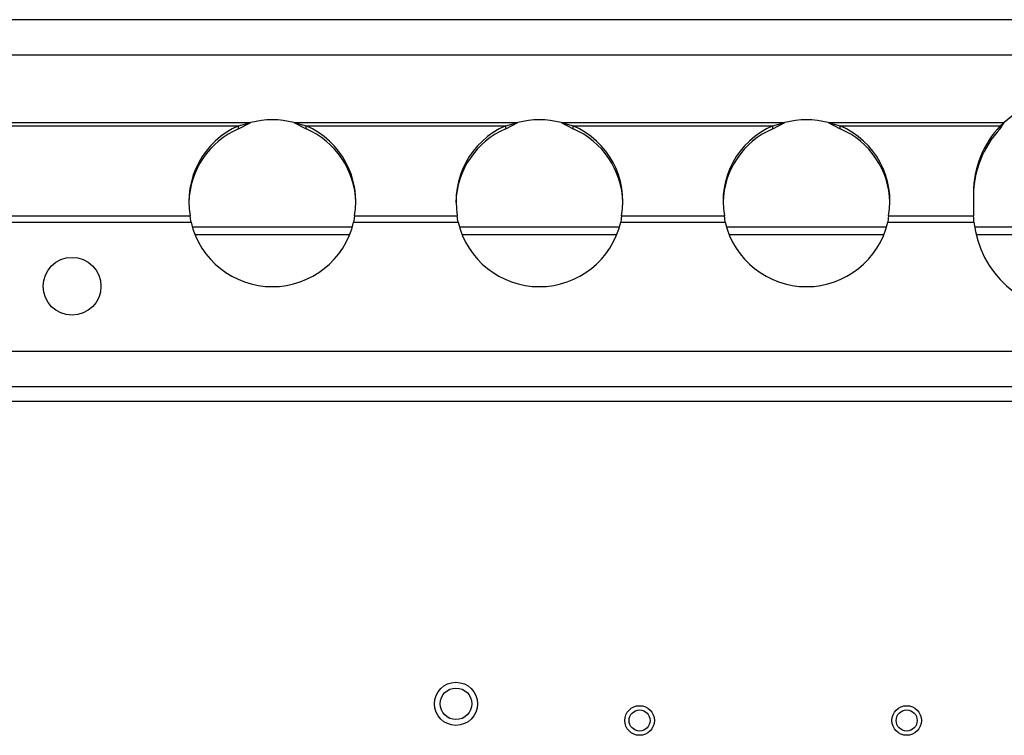
# Paper-space layout 'Sheet10' of a CAD drawing. Units: inches. Extents: x 0.4 to 16.6, y 0.2 to 10.8.
# Drawn here: x 5.1 to 5.6, y 5.3 to 5.6 of the extents above; entities that cross this region are included whole.
import ezdxf

# ---------------------------------------------------------------- set-up
doc = ezdxf.new("R2010")
doc.units = ezdxf.units.IN
doc.header["$MEASUREMENT"] = 0

psp = doc.layouts.new('Sheet10')

# ---------------------------------------------------------------- linework, layer by layer
at = {"color": 7, "linetype": 'Continuous', "lineweight": 25}
for p, q in [((6.487565779473258, 5.610736918893775), (5.018799375273787, 5.610736918893775)), ((6.653182577373523, 5.593003585560441), (4.853182577373524, 5.593003585560441)), ((4.86262661431762, 5.559311172273673), (5.209042789259962, 5.559311172273673)), ((4.865504118357715, 5.557678879403603), (5.20302811423922, 5.557678879403603)), ((5.20302811423922, 5.557678879403603), (5.209042789259962, 5.559311172273673)), ((5.20302811423922, 5.556231811256379), (5.209042789259962, 5.559311172273673)), ((5.20302811423922, 5.556231811256379), (5.20302811423922, 5.557678879403603)), ((5.230655698820419, 5.559311172273673), (5.236670373841159, 5.557678879403603)), ((5.230655698820419, 5.559311172273673), (5.342376122593294, 5.559311172273673)), ((5.230655698820419, 5.559311172273673), (5.236670373841159, 5.556231811256379)), ((5.236670373841159, 5.557678879403603), (5.336361447572553, 5.557678879403603)), ((5.236670373841159, 5.556231811256379), (5.236670373841159, 5.557678879403603)), ((5.336361447572553, 5.557678879403603), (5.342376122593294, 5.559311172273673)), ((5.336361447572553, 5.556231811256379), (5.342376122593294, 5.559311172273673)), ((5.336361447572553, 5.556231811256379), (5.336361447572553, 5.557678879403603)), ((5.363989032153752, 5.559311172273673), (5.370003707174492, 5.557678879403603)), ((5.363989032153752, 5.559311172273673), (5.475709455926627, 5.559311172273673)), ((5.363989032153752, 5.559311172273673), (5.370003707174492, 5.556231811256379)), ((5.370003707174492, 5.557678879403603), (5.469694780905887, 5.557678879403603)), ((5.370003707174492, 5.556231811256379), (5.370003707174492, 5.557678879403603)), ((5.469694780905887, 5.557678879403603), (5.475709455926627, 5.559311172273673)), ((5.469694780905887, 5.556231811256379), (5.475709455926627, 5.559311172273673)), ((5.469694780905887, 5.556231811256379), (5.469694780905887, 5.557678879403603)), ((5.497322365487086, 5.559311172273673), (5.503337040507826, 5.557678879403603)), ((5.497322365487086, 5.559311172273673), (5.585262509852837, 5.559311172273673)), ((5.497322365487086, 5.559311172273673), (5.503337040507826, 5.556231811256379)), ((5.503337040507826, 5.557678879403603), (5.583176597045415, 5.557678879403603)), ((5.503337040507826, 5.556231811256379), (5.503337040507826, 5.557678879403603)), ((5.583176597045415, 5.557678879403603), (5.585262509852837, 5.559311172273673)), ((5.583176597045415, 5.556231811256379), (5.585262509852837, 5.559311172273673)), ((5.583176597045415, 5.556231811256379), (5.583176597045415, 5.557678879403603)), ((5.569849244040189, 5.524208206807244), (5.569849244040189, 5.516067129382343)), ((4.932187145617934, 5.512755992390482), (5.178862321222647, 5.512755992390482)), ((5.179024414993804, 5.511545432455107), (5.178862321222647, 5.512755992390482)), ((5.179024414993804, 5.511222193211246), (5.179024414993804, 5.511545432455107)), ((5.179255266674526, 5.509676631373188), (5.179024414993804, 5.511222193211246)), ((5.260674073086576, 5.511222193211246), (5.260443221405852, 5.509676631373188)), ((5.260836166857731, 5.512755992390482), (5.260674073086576, 5.511545432455107)), ((5.260674073086576, 5.511545432455107), (5.260674073086576, 5.511222193211246)), ((5.260836166857731, 5.512755992390482), (5.312195654555981, 5.512755992390482)), ((5.312357748327136, 5.511545432455107), (5.312195654555981, 5.512755992390482)), ((5.312357748327136, 5.511222193211246), (5.312357748327136, 5.511545432455107)), ((5.31258860000786, 5.509676631373188), (5.312357748327136, 5.511222193211246)), ((5.39400740641991, 5.511222193211246), (5.393776554739185, 5.509676631373188)), ((5.394169500191065, 5.512755992390482), (5.39400740641991, 5.511545432455107)), ((5.39400740641991, 5.511545432455107), (5.39400740641991, 5.511222193211246)), ((5.394169500191065, 5.512755992390482), (5.445528987889314, 5.512755992390482)), ((5.44569108166047, 5.511545432455107), (5.445528987889314, 5.512755992390482)), ((5.44569108166047, 5.511222193211246), (5.44569108166047, 5.511545432455107)), ((5.445921933341194, 5.509676631373188), (5.44569108166047, 5.511222193211246)), ((5.527340739753243, 5.511222193211246), (5.527109888072519, 5.509676631373188)), ((5.527502833524398, 5.512755992390482), (5.527340739753243, 5.511545432455107)), ((5.527340739753243, 5.511545432455107), (5.527340739753243, 5.511222193211246)), ((5.527502833524398, 5.512755992390482), (5.569962417127472, 5.512755992390482)), ((5.570025956312461, 5.511545432455107), (5.569962417127472, 5.512755992390482)), ((5.570025956312461, 5.511222193211246), (5.570025956312461, 5.511545432455107)), ((5.570126720218477, 5.509676631373188), (5.570025956312461, 5.511222193211246)), ((4.933434322142552, 5.509676631373188), (5.179255266674526, 5.509676631373188)), ((5.259776472844615, 5.507156918893819), (5.179922015235762, 5.507156918893819)), ((5.260443221405852, 5.509676631373188), (5.31258860000786, 5.509676631373188)), ((5.393109806177949, 5.507156918893819), (5.313255348569094, 5.507156918893819)), ((5.393776554739185, 5.509676631373188), (5.445921933341194, 5.509676631373188)), ((5.526443139511282, 5.507156918893819), (5.446588681902428, 5.507156918893819)), ((5.527109888072519, 5.509676631373188), (5.570126720218477, 5.509676631373188)), ((5.726935858213423, 5.507156918893819), (5.570458236761528, 5.507156918893819)), ((5.181240091412001, 5.503403585560442), (5.258458396668376, 5.503403585560442)), ((5.314573424745335, 5.503403585560442), (5.391791730001709, 5.503403585560442)), ((5.447906758078669, 5.503403585560442), (5.525125063335042, 5.503403585560442)), ((5.571197602523974, 5.503403585560442), (5.726935858213423, 5.503403585560442)), ((4.936515910706857, 5.445136918893775), (6.569849244040189, 5.445136918893775)), ((6.848511172852731, 5.427403585560441), (4.657853981894316, 5.427403585560441)), ((6.845849244040189, 5.420070252227108), (4.660515910706857, 5.420070252227108))]:
    psp.add_line(p, q, dxfattribs=at)
for centre, radius in [((5.11984924404019, 5.477603585560441), 0.01443569553805713), ((5.311515910706856, 5.269070252227109), 0.01076115485564339), ((5.311515910706856, 5.269070252227109), 0.007874015748031482), ((5.403182577373529, 5.260736918893774), 0.007400000000000583), ((5.403182577373529, 5.260736918893773), 0.00524934383202158), ((5.536515910706862, 5.260736918893774), 0.007400000000000022), ((5.536515910706862, 5.260736918893773), 0.005249343832019804)]:
    psp.add_circle(centre, radius, dxfattribs=at)
for centre, radius, start, end in [((5.619849244040189, 5.523203585560441), 0.05000000000000106, 90, 133.7675814592185), ((5.21984924404019, 5.519070252227109), 0.04166666666666655, 74.96821148077237, 105.0317885192265), ((5.353182577373524, 5.519070252227109), 0.04166666666666678, 74.96821148077356, 105.0317885192288), ((5.486515910706856, 5.519070252227109), 0.04166666666666678, 74.96821148077119, 105.0317885192265), ((5.219168019685682, 5.518555339695745), 0.04098796234359666, 113.1893990056917, 178.7994307016936), ((5.219113141469217, 5.520064798566163), 0.04090901096623255, 113.1531568348288, 190.2917215625763), ((5.220585346611164, 5.520064798566164), 0.04090901096623009, 349.7082784374234, 66.84684316517412), ((5.220453489203566, 5.5185034056571), 0.0410660435933724, 1.270762015532016, 66.74040829045816), ((5.352501353019348, 5.518555339695367), 0.04098796234407377, 113.1893990059108, 178.7994306387381), ((5.352446474802548, 5.520064798566164), 0.04090901096623009, 113.1531568348259, 190.2917215625782), ((5.353918679944496, 5.520064798566163), 0.04090901096623168, 349.7082784374251, 66.84684316517347), ((5.353786822536669, 5.518503405656792), 0.04106604359374567, 1.270762060633335, 66.74040829033424), ((5.485834686352559, 5.518555339695504), 0.04098796234389978, 113.1893990058286, 178.7994306614995), ((5.485779808135882, 5.520064798566163), 0.04090901096623081, 113.1531568348254, 190.2917215625768), ((5.487252013277832, 5.520064798566164), 0.04090901096622929, 349.7082784374232, 66.84684316517527), ((5.487120155870074, 5.518503405656887), 0.04106604359363019, 1.270762046942905, 66.74040829037295), ((5.618687095266775, 5.524150629469395), 0.04883788516694772, 136.6446310159696, 179.9324512270084), ((5.618687095266775, 5.522703561322171), 0.04883788516694772, 136.6446310159696, 179.9324512270073), ((5.61834461564771, 5.516067175517684), 0.04849537160754266, 180.0000545074782, 183.9151063281111), ((5.21984924404019, 5.519070252227109), 0.04166666666666775, 193.0291589027945, 346.9708410972068), ((5.353182577373524, 5.519070252227109), 0.04166666666666775, 193.0291589027945, 346.9708410972066), ((5.486515910706856, 5.519070252227109), 0.04166666666666775, 193.0291589027951, 346.9708410972071), ((5.619849244040189, 5.514936918893774), 0.04999999999999982, 186.039020847071, 270.0000000000008)]:
    psp.add_arc(centre, radius, start, end, dxfattribs=at)

doc.saveas('drawing.dxf')
